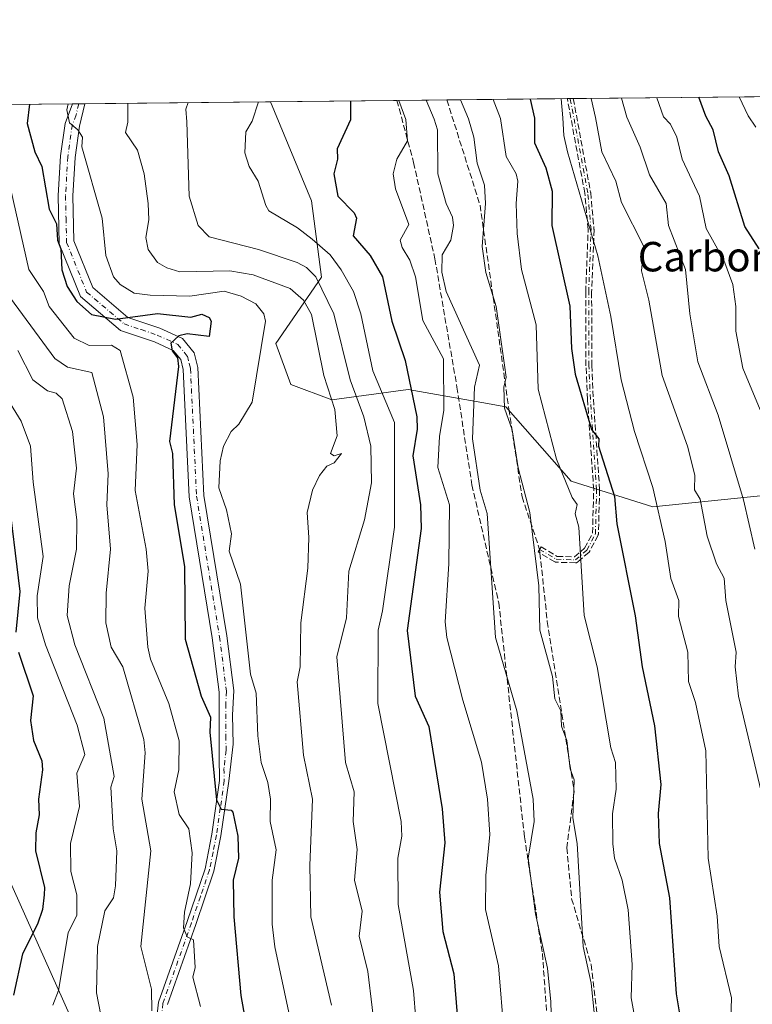
# Model space of a CAD drawing. Units: metres. Extents: x 569856 to 573288, y 4735711 to 4738074.
# Drawn here: x 570501 to 570700, y 4737801 to 4738069 of the extents above; entities that cross this region are included whole.
import ezdxf
from ezdxf.enums import TextEntityAlignment as Align

# ---------------------------------------------------------------- set-up
doc = ezdxf.new("R2010")
doc.units = ezdxf.units.M
doc.header["$MEASUREMENT"] = 0
doc.linetypes.add('DGN Style 3', pattern=[2.307223458686699, 1.648016756204785, -0.6592067024819142])
doc.linetypes.add('DGN Style 4', pattern=[2.6384748266838614, 1.318413404963828, -0.6592067024819142, 0.001648016756204785, -0.6592067024819142])
for name, color, linetype, lineweight in [('Arbolado forestal CxS', 92, 'Continuous', 0), ('Camino eje', 30, 'DGN Style 4', 13), ('Comarca CxS', 21, 'Continuous', 0), ('Comunidad Autónoma CxS', 142, 'Continuous', 0), ('Corriente artificial lineal', 4, 'DGN Style 3', 13), ('Curva de nivel maestra', 30, 'Continuous', 30), ('Curva de nivel normal', 30, 'Continuous', 0), ('Entidad de ámbito territorial CxS', 92, 'Continuous', 0), ('Municipio CxS', 4, 'Continuous', 0), ('Pista no pavimentada Cxs', 111, 'Continuous', 0), ('Provincia CxS', 1, 'Continuous', 0), ('Senda', 7, 'DGN Style 3', 0), ('Senda no paivmentada conexión', 7, 'DGN Style 3', 0), ('Tendido', 6, 'Continuous', 0), ('Texto cartográfico', 7, 'Continuous', 0)]:
    doc.layers.add(name, color=color, linetype=linetype, lineweight=lineweight)
doc.styles.add('Style-Arial', font='txt')

# ---------------------------------------------------------------- blocks, each defined once
blk = doc.blocks.new('*U18')
at = {"layer": 'Arbolado forestal CxS', "color": 92, "linetype": 'Continuous', "lineweight": 0}
blk.add_polyline3d([(570416.1726000002, 4738044.898200001, 815.0090000000056), (570569.1727999998, 4738046.4845, 729.7442000000011), (570580.2984999996, 4738019.579299999, 727.4177999999956), (570583.0705000004, 4737998.7797, 734.1111999999994), (570570.5960999997, 4737980.752900001, 744.6291000000057), (570574.7543000003, 4737969.659499999, 743.4266000000061), (570585.8419000005, 4737965.498500001, 740.014599999995), (570606.6322999997, 4737968.272299999, 726.2079999999987), (570626.6661, 4737964.728800001, 715.2134999999981), (570633.1901000004, 4737963.5745, 711.2785000000005), (570650.9824999999, 4737943.310500001, 705.1159000000043), (570673.1580999997, 4737936.376800001, 696.3715999999986), (570711.2874999996, 4737940.3115, 678.9557000000059)], dxfattribs=at)

msp = doc.modelspace()

# ---------------------------------------------------------------- linework, layer by layer
at = {"layer": 'Arbolado forestal CxS', "color": 92, "linetype": 'Continuous', "lineweight": 0, "extrusion": (0.4597154367595688, 0.004766203299458433, 0.8880534896677491), "elevation": 285536.2016688143, "flags": 128}
msp.add_lwpolyline([(4731876.6729281, -550044.0449404533), (4731876.6729281, -550099.4834318787)], dxfattribs=at)
at = {"layer": 'Arbolado forestal CxS', "color": 92, "linetype": 'Continuous', "lineweight": 0, "extrusion": (0.5710878714173133, 0.005920679068079791, 0.8208675829142087), "elevation": 354479.2154953146, "flags": 128}
msp.add_lwpolyline([(4731876.89308304, -508065.2378749269), (4731876.89308304, -508186.0753063274)], dxfattribs=at)
at = {"layer": 'Arbolado forestal CxS', "color": 92, "linetype": 'Continuous', "lineweight": 0, "extrusion": (0.4045236656969126, 0.004204367246727393, 0.9145178659748466), "elevation": 251389.6764717843, "flags": 128}
msp.add_lwpolyline([(4731860.778551741, -566448.8817304994), (4731860.778551741, -566450.6914156271)], dxfattribs=at)
at = {"layer": 'Arbolado forestal CxS', "color": 92, "linetype": 'Continuous', "lineweight": 0, "extrusion": (0.3380564193961365, 0.003514821918105051, 0.9411192822017554), "elevation": 210221.709251277, "flags": 128}
msp.add_lwpolyline([(4731858.443506977, -583002.6470002858), (4731858.443506977, -583004.4048958512)], dxfattribs=at)
at = {"layer": 'Arbolado forestal CxS', "color": 92, "linetype": 'Continuous', "lineweight": 0, "extrusion": (0.2833867200671644, 0.002937958234614348, 0.9590012175649133), "elevation": 176311.7347126603, "flags": 128}
msp.add_lwpolyline([(4731876.929569962, -593992.0270196582), (4731876.929569962, -594044.6939122168)], dxfattribs=at)
at = {"layer": 'Arbolado forestal CxS', "color": 92, "linetype": 'Continuous', "lineweight": 0, "extrusion": (0.2420802823915879, 0.002508972261445835, 0.9702529783182324), "elevation": 150719.2101618705, "flags": 128}
msp.add_lwpolyline([(4731878.847313642, -601032.8583305448), (4731878.847313642, -601068.3120195733)], dxfattribs=at)
at = {"layer": 'Arbolado forestal CxS', "color": 92, "linetype": 'Continuous', "lineweight": 0, "extrusion": (0.5513942191238158, 0.005723984017817923, 0.8342251801065472), "elevation": 342349.6250515017, "flags": 128}
msp.add_lwpolyline([(4731868.491173364, -516617.9808601248), (4731868.491173364, -516634.2634324556)], dxfattribs=at)
at = {"layer": 'Arbolado forestal CxS', "color": 92, "linetype": 'Continuous', "lineweight": 0, "extrusion": (0.4595719868291258, 0.004765006671750909, 0.8881277406056788), "elevation": 285448.9930540835, "flags": 128}
msp.add_lwpolyline([(4731876.281118027, -550053.9775709315), (4731876.281118027, -550090.8588201064)], dxfattribs=at)
at = {"layer": 'Arbolado forestal CxS', "color": 92, "linetype": 'Continuous', "lineweight": 0, "extrusion": (0.5763406412953387, 0.005949785777738065, 0.8171879008162545), "elevation": 357647.2345837649, "flags": 128}
msp.add_lwpolyline([(4731904.14532993, -505871.3625067216), (4731904.14532993, -505872.346420996)], dxfattribs=at)
at = {"layer": 'Arbolado forestal CxS', "color": 92, "linetype": 'Continuous', "lineweight": 0, "extrusion": (0.5762169144735054, 0.005959397338530413, 0.8172750779621232), "elevation": 357622.230373879, "flags": 128}
msp.add_lwpolyline([(4731892.438394989, -505999.5135098725), (4731892.438394988, -506000.5073532659)], dxfattribs=at)
at = {"layer": 'Arbolado forestal CxS', "color": 92, "linetype": 'Continuous', "lineweight": 0}
for points in [[(570711.2874999996, 4737940.3115, 678.9557000000059), (570673.1580999997, 4737936.376800001, 696.3715999999986), (570650.9824999999, 4737943.310500001, 705.1159000000043), (570633.1901000004, 4737963.5745, 711.2785000000005), (570626.6661, 4737964.728800001, 715.2134999999981), (570606.6322999997, 4737968.272299999, 726.2079999999987), (570585.8419000005, 4737965.498500001, 740.014599999995), (570574.7543000003, 4737969.659499999, 743.4266000000061), (570570.5960999997, 4737980.752900001, 744.6291000000057), (570583.0705000004, 4737998.7797, 734.1111999999994), (570580.2984999996, 4738019.579299999, 727.4177999999956), (570569.1727999998, 4738046.4845, 729.7442000000011), (570964.5307999998, 4738050.583500001, 572.4446000000025)], [(570569.1727999998, 4738046.4846, 729.7442000000011), (570580.2984999996, 4738019.579299999, 727.4177999999956), (570583.0705000004, 4737998.7797, 734.1111999999994), (570570.5960999997, 4737980.752900001, 744.6291000000057), (570574.7543000003, 4737969.659499999, 743.4266000000061), (570585.8419000005, 4737965.498500001, 740.014599999995), (570606.6322999997, 4737968.272299999, 726.2079999999987), (570626.6661, 4737964.728800001, 715.2134999999981), (570633.1901000004, 4737963.5745, 711.2785000000005), (570650.9824999999, 4737943.310500001, 705.1159000000043), (570673.1580999997, 4737936.376800001, 696.3715999999986), (570711.2874999996, 4737940.3115, 678.9557000000059)]]:
    msp.add_polyline3d(points, dxfattribs=at)
at = {"layer": 'Camino eje', "color": 30, "linetype": 'DGN Style 4', "lineweight": 13}
for points in [[(570517.0136000002, 4738045.943700001, 749.2835000000051), (570516.3051000005, 4738042.9001, 749.2529000000069), (570515.2901, 4738040.235099999, 753.1714000000065), (570514.0751, 4738031.550100001, 754.6845999999932), (570513.4351000004, 4738020.985099999, 753.6742999999989), (570513.5701000001, 4738014.835100001, 760.9553000000016), (570513.7200999996, 4738008.2401, 766.5899999999965), (570519.1801000005, 4737994.7501, 763.8163999999962), (570529.3850999996, 4737986.085100001, 758.6195000000008), (570534.0100999996, 4737984.5351, 758.7676000000066), (570538.3750999998, 4737983.075099999, 755.7820000000065), (570540.9250999996, 4737981.9101, 753.0782999999938), (570543.9901000002, 4737980.505100001, 751.6094000000013), (570546.6151000002, 4737977.300100001, 751.8788000000059), (570547.0950999996, 4737975.3201, 752.7464000000036), (570547.4200999998, 4737973.965100001, 753.2348999999958), (570549.0751, 4737939.2601, 760.0826999999991), (570555.3201000001, 4737901.040100001, 761.0546999999933), (570557.2150999998, 4737886.220100001, 764.1304999999993), (570557.0401, 4737882.840100001, 756.0725999999996), (570557.0201000003, 4737874.140100001, 769.9648000000017), (570557.1101000002, 4737870.1951, 774.0941000000021), (570556.5251000002, 4737865.2051, 772.444399999993), (570556.6001000004, 4737861.915100001, 767.5295000000042), (570555.5351, 4737854.4801, 753.6247000000003), (570554.4851000002, 4737847.1801, 762.8570000000037), (570553.5551000005, 4737842.485099999, 774.2896999999939), (570552.5950999996, 4737837.675100001, 775.0497999999934), (570550.1300999997, 4737830.4301, 770.5372999999963), (570547.6901000004, 4737823.270099999, 778.5605999999971), (570539.9250999996, 4737801.4001, 783.3111999999965), (570538.8051000005, 4737790.8301, 780.8527000000031)], [(570642.3574999999, 4737924.8093, 729.3911999999983), (570646.8901000004, 4737922.110099999, 721.6895999999979), (570652.1700999998, 4737921.950099999, 715.8850999999996), (570655.2401000002, 4737924.600099999, 717.0007999999943), (570657.5601000004, 4737929.0001, 716.6343000000053), (570657.8901000004, 4737941.0101, 712.376099999994), (570656.1901000004, 4737965.620100001, 709.7534000000014), (570655.7901, 4737974.770099999, 706.843399999998), (570655.7200999996, 4737994.780099999, 704.9560999999959), (570656.3701, 4738011.7501, 702.4804000000004), (570655.4700999996, 4738021.710100001, 699.9309999999969), (570650.7100999998, 4738047.3299, 698.8715999999986)]]:
    msp.add_polyline3d(points, dxfattribs=at)
at = {"layer": 'Comarca CxS', "color": 21, "linetype": 'Continuous', "lineweight": 0, "flags": 128}
msp.add_lwpolyline([(571543.4516550732, 4735742.9466111), (571477.8079918685, 4735742.265835238), (571416.9967000006, 4735741.635299998), (570720.6160999995, 4735734.413799999), (569879.3800005292, 4735725.689982601), (569878.5243000007, 4735810.177200001), (569867.1108062837, 4736937.077273265), (569855.95000053, 4738039.089982579), (570141.8536623575, 4738042.054182455), (570408.4796067844, 4738044.818517068), (570411.1923315434, 4738044.84660044), (571098.4134999998, 4738051.971600001), (571212.1422964429, 4738053.150683495), (572720.4412619428, 4738068.788381214)], dxfattribs=at)
at = {"layer": 'Comunidad Autónoma CxS', "color": 142, "linetype": 'Continuous', "lineweight": 0, "flags": 128}
msp.add_lwpolyline([(571543.4516550732, 4735742.9466111), (571477.8079918685, 4735742.265835238), (571416.9967000006, 4735741.635299998), (570720.6160999995, 4735734.413799999), (569879.3800005292, 4735725.689982601), (569878.5243000007, 4735810.177200001), (569867.1108062837, 4736937.077273265), (569855.95000053, 4738039.089982579), (570141.8536623575, 4738042.054182455), (570408.4796067844, 4738044.818517068), (570411.1923315434, 4738044.84660044), (571098.4134999998, 4738051.971600001), (571212.1422964429, 4738053.150683495), (572720.4412619428, 4738068.788381214)], dxfattribs=at)
at = {"layer": 'Corriente artificial lineal', "color": 4, "linetype": 'DGN Style 3', "lineweight": 13}
msp.add_polyline3d([(570603.5698999995, 4738046.8411, 721.1610999999976), (570603.5701000001, 4738046.840100001, 721.1612000000023), (570608.1101000002, 4738029.970100001, 719.4487999999984), (570613.9001000002, 4738003.770099999, 717.3000000000029), (570619.8901000004, 4737968.9101, 719.2752000000038), (570623.9600999998, 4737942.3301, 716.7578000000068), (570631.2701000003, 4737910.270099999, 715.8107000000019), (570638.2500999998, 4737846.6801, 716.5889000000025), (570643.1300999997, 4737814.920100001, 715.2094999999972), (570644.6401000004, 4737794.1601, 715.9952999999952)], dxfattribs=at)
at = {"layer": 'Curva de nivel maestra', "color": 30, "linetype": 'Continuous', "lineweight": 30, "flags": 128}
for points, elevation in [([(570702.0700000003, 4738006.460100001), (570698.1699999999, 4738012.5601), (570693.9199999999, 4738026.3101), (570691.0599999996, 4738032.850099999), (570689.54, 4738038.850099999), (570687.5700000003, 4738042.530099999), (570685.6566000005, 4738047.692199999)], 675), ([(570503.6771999998, 4738045.805500001), (570503.0099999999, 4738040.610099999), (570505.0800000001, 4738032.850099999), (570506.9600000001, 4738028.850099999), (570508.9699999997, 4738017.3201), (570510.9600000001, 4738013.3101), (570511.25, 4738008.850099999), (570512.1699999999, 4738006.520099999), (570512.4100000003, 4738000.7601), (570513.9100000003, 4737996.2601), (570516.5, 4737992.1501), (570520.5, 4737988.640100001), (570527.0599999996, 4737987.420100001), (570538.4900000002, 4737988.9001), (570547.5599999996, 4737987.9301), (570550.4900000002, 4737988.7501), (570552.4900000002, 4737987.8301), (570553.0499999998, 4737986.860099999), (570552.4900000002, 4737982.630100001), (570546.4900000002, 4737983.440099999), (570544.25, 4737982.860099999), (570542.0899999999, 4737980.860099999), (570542.4500000002, 4737978.8201), (570543.8899999997, 4737976.860099999), (570544.1600000003, 4737974.530099999), (570541.7199999997, 4737954.090100001), (570542.5599999996, 4737950.860099999), (570542.9400000004, 4737936.870100001), (570545.8099999996, 4737920.190099999), (570546.0099999999, 4737900.390100001), (570550.3499999996, 4737884.880100001), (570552.8499999996, 4737879.2401), (570552.7000000002, 4737875.090100001), (570554.4900000002, 4737856.7601), (570555.79, 4737854.1801), (570558.4900000002, 4737853.950099999), (570558.9500000002, 4737853.340100001), (570560.3300000001, 4737846.890100001), (570560.4600000001, 4737840.890100001), (570559, 4737834.890100001), (570559.2100000001, 4737824.890100001), (570561.1200000001, 4737803.520099999), (570562.3300000001, 4737796.9001)], 750), ([(570590.9164000005, 4738046.709899999), (570590.9600000001, 4738041.530099999), (570587.3499999996, 4738033.720100001), (570587.3899999997, 4738030.850099999), (570586.3799999999, 4738026.850099999), (570587.5099999999, 4738020.850099999), (570591.9199999999, 4738016.290100001), (570592.5800000001, 4738014.850099999), (570591.6399999997, 4738010.0101), (570596.3099999996, 4738004.6801), (570599.6299999999, 4737998.850099999), (570602.1900000004, 4737986.860099999), (570605.7800000003, 4737976.1601), (570609, 4737960.860099999), (570609.0999999996, 4737957.4801), (570607.8700000001, 4737950.2501), (570609.9800000004, 4737936.870100001), (570610.1299999999, 4737930.520099999), (570606.3899999997, 4737902.780099999), (570608.54, 4737884.940099999), (570612.2400000002, 4737876.640100001), (570615.8700000001, 4737854.270099999), (570616.6299999999, 4737845.040100001), (570615.1900000004, 4737831.600099999), (570616.0700000003, 4737820.890100001), (570619.0599999996, 4737809.470100001), (570619.9100000003, 4737798.3201)], 725), ([(570639.7879999997, 4738047.216600001), (570640.9900000002, 4738042.050100001), (570640.9500000002, 4738035.3301), (570644.1100000005, 4738028.4901), (570645.7800000003, 4738022.1601), (570645.7100000001, 4738012.850099999), (570650.5700000003, 4737990.960100001), (570651.0199999996, 4737979.4101), (570652.04, 4737972.4301), (570656.4699999997, 4737957.4101), (570658.5, 4737954.890100001), (570658.4299999997, 4737952.8201), (570662.75, 4737939.1501), (570663.3799999999, 4737931.780099999), (570668.3499999996, 4737906.7501), (570670.2400000002, 4737892.880100001), (570673.6399999997, 4737876.880100001), (570675.3399999999, 4737860.880100001), (570674.5800000001, 4737853.0001), (570674.9299999997, 4737844.890100001), (570677.6600000003, 4737830.090100001), (570679.5499999998, 4737803.9801), (570680.6500000004, 4737796.9001)], 700), ([(570497.6299999999, 4737940.870100001), (570500.9699999997, 4737913.340100001), (570499.9100000003, 4737902.280099999)], 775), ([(570500.6799999997, 4737896.880100001), (570504.6200000001, 4737885.0001), (570503.8799999999, 4737878.2601), (570504.7699999996, 4737872.880100001), (570506.9900000002, 4737867.370100001), (570507.2000000002, 4737864.880100001), (570506.0599999996, 4737856.880100001), (570506.2999999998, 4737852.6801), (570505.3399999999, 4737847.720100001), (570505.2800000003, 4737842.890100001), (570507.6799999997, 4737832.890100001), (570507.6699999999, 4737830.890100001), (570507.1600000003, 4737826.890100001), (570505.8200000003, 4737822.890100001), (570501.7800000003, 4737814.890100001), (570499.2599999999, 4737803.6501)], 775)]:
    msp.add_lwpolyline(points, dxfattribs=dict(at, elevation=elevation))
at = {"layer": 'Curva de nivel normal', "color": 30, "linetype": 'Continuous', "lineweight": 0, "flags": 128}
for points, elevation in [([(570696.6639, 4738047.806299999), (570699.1100000005, 4738042.6501), (570701.1600000003, 4738039.550100001)], 670), ([(570514.1774000004, 4738045.9143), (570513.75, 4738044.280099999), (570514.5199999996, 4738040.7301), (570516.7800000003, 4738038.850099999), (570518.0499999998, 4738036.850099999), (570517.9000000004, 4738034.2501), (570523.3600000005, 4738014.850099999), (570524.3799999999, 4738004.7301), (570526.5099999999, 4737998.860099999), (570528.29, 4737996.850099999), (570532.1200000001, 4737994.4901), (570536.4900000002, 4737993.880100001), (570547.2699999996, 4737993.640100001), (570556.5899999999, 4737994.960100001), (570561.2199999997, 4737993.590100001), (570565.1799999997, 4737991.550100001), (570567.3799999999, 4737988.860099999), (570567.7999999998, 4737986.860099999), (570564.2100000001, 4737964.860099999), (570560.54, 4737958.860099999), (570558.4600000001, 4737956.860099999), (570556.4199999999, 4737952.860099999), (570555.54, 4737948.860099999), (570555.1200000001, 4737941.5001), (570557.1900000004, 4737935.5701), (570558.6200000001, 4737929.0001), (570557.9100000003, 4737924.290100001), (570560.9900000002, 4737915.370100001), (570563.7199999997, 4737890.880100001), (570565.3300000001, 4737885.720100001), (570565.7100000001, 4737874.100099999), (570566.6799999997, 4737866.880100001), (570568.4900000002, 4737861.4101), (570569.2199999997, 4737856.880100001), (570569.1299999999, 4737850.880100001), (570570.75, 4737843.1501), (570569.6799999997, 4737834.890100001), (570569.6600000003, 4737822.890100001), (570570.3600000005, 4737816.7601), (570574.2100000001, 4737798.890100001)], 745), ([(570530.3885000005, 4738046.082400001), (570530.3600000005, 4738040.9001), (570529.79, 4738038.1501), (570532.9699999997, 4738033.3301), (570534.79, 4738026.850099999), (570535.9199999999, 4738018.850099999), (570536.0499999998, 4738014.4101), (570535.2400000002, 4738009.600099999), (570535.9400000004, 4738006.300100001), (570538.4299999997, 4738002.790100001), (570540.9699999997, 4738001.3301), (570544.4900000002, 4738000.2501), (570558.1200000001, 4738000.4801), (570564.4900000002, 4737999.460100001), (570574.4900000002, 4737995.710100001), (570578.1699999999, 4737992.550100001), (570580.3099999996, 4737988.690099999), (570583.6500000004, 4737972.030099999), (570586.6500000004, 4737962.860099999), (570587.2999999998, 4737955.6801), (570585.5199999996, 4737950.860099999), (570586.4800000004, 4737950.270099999), (570588.5099999999, 4737950.890100001), (570586.4800000004, 4737948.370100001), (570584.4800000004, 4737947.450099999), (570582.4800000004, 4737944.870100001), (570580.5999999996, 4737940.870100001), (570579.1500000004, 4737934.870100001), (570579.6399999997, 4737928.030099999), (570579.3399999999, 4737919.7301), (570577.4400000004, 4737904.870100001), (570577.25, 4737892.880100001), (570576.4500000002, 4737888.840100001), (570578.1500000004, 4737868.880100001), (570580.5999999996, 4737856.880100001), (570579.8600000005, 4737838.890100001), (570580.1399999997, 4737824.890100001), (570585.7800000003, 4737800.890100001)], 740), ([(570598.0499999998, 4737790.470100001), (570595.6699999999, 4737810.0801), (570593.2599999999, 4737819.670100001), (570594.0899999999, 4737826.5001), (570592.0700000003, 4737834.890100001), (570592.7800000003, 4737843.190099999), (570591.6799999997, 4737850.880100001), (570591.9299999997, 4737858.880100001), (570589.5499999998, 4737866.880100001), (570587.2199999997, 4737895.620100001), (570589.8200000003, 4737906.210100001), (570590.4600000001, 4737918.870100001), (570594.75, 4737932.870100001), (570596.6100000005, 4737942.870100001), (570596.4900000002, 4737952.870100001), (570594.5899999999, 4737960.860099999), (570590.8099999996, 4737970.860099999), (570586.4500000002, 4737988.8301), (570581.5499999998, 4737998.850099999), (570579.0199999996, 4738001.390100001), (570576.4199999999, 4738002.780099999), (570565.9400000004, 4738006.300100001), (570552.4900000002, 4738009.790100001), (570549.4800000004, 4738012.850099999), (570547.0300000003, 4738020.850099999), (570546.4699999997, 4738041.0601), (570546.2000000002, 4738044.4801), (570546.7547000004, 4738046.2521)], 735), ([(570608.75, 4737796.9001), (570608.1100000005, 4737804.890100001), (570603.8899999997, 4737828.300100001), (570603.8200000003, 4737840.890100001), (570604.8899999997, 4737846.890100001), (570604.6900000004, 4737850.880100001), (570598.3799999999, 4737882.880100001), (570598.4299999997, 4737902.8201), (570599.6900000004, 4737908.0801), (570602.9199999999, 4737930.870100001), (570602.8899999997, 4737959.270099999), (570596.9900000002, 4737973.370100001), (570593.75, 4737988.860099999), (570591.75, 4737994.860099999), (570588.4400000004, 4738000.8101), (570585.3799999999, 4738004.850099999), (570580.4800000004, 4738009.130100001), (570576.4900000002, 4738012.2401), (570568.6900000004, 4738016.850099999), (570567.9100000003, 4738018.270099999), (570565.79, 4738024.850099999), (570563.3899999997, 4738028.850099999), (570562.2400000002, 4738032.600099999), (570562.4900000002, 4738038.340100001), (570564.2199999997, 4738041.2501), (570565.9172999999, 4738046.450800001)], 730), ([(570632.7699999996, 4737792.9001), (570631.2199999997, 4737811.640100001), (570627.6699999999, 4737826.890100001), (570627.7199999997, 4737836.140100001), (570628.8399999999, 4737847.2601), (570628.1900000004, 4737856.880100001), (570626.5300000003, 4737866.940099999), (570621.4500000002, 4737883.850099999), (570617.1399999997, 4737900.870100001), (570616.6799999997, 4737905.0701), (570617.6900000004, 4737920.870100001), (570617.8399999999, 4737936.870100001), (570614.6799999997, 4737947.0601), (570615.1500000004, 4737955.530099999), (570616.2999999998, 4737962.6801), (570616.25, 4737976.630100001), (570610.6500000004, 4737987.030099999), (570608.5800000001, 4737998.850099999), (570607.0899999999, 4738003.460100001), (570604.9600000001, 4738006.850099999), (570604.4100000003, 4738008.850099999), (570606.7800000003, 4738013.1501), (570603.2100000001, 4738022.850099999), (570602.5099999999, 4738026.880100001), (570603.5499999998, 4738030.850099999), (570606.4800000004, 4738035.880100001), (570606, 4738041.6801), (570604.1255000001, 4738046.846899999)], 720), ([(570611.5175999999, 4738046.9235), (570613.6799999997, 4738041.7601), (570614.5999999996, 4738038.850099999), (570614.7000000002, 4738026.850099999), (570616.9900000002, 4738018.850099999), (570618.7100000001, 4738015.0801), (570618.9400000004, 4738012.850099999), (570618.1900000004, 4738008.850099999), (570615.8300000001, 4738004.850099999), (570615.79, 4738000.1601), (570616.9600000001, 4737994.860099999), (570626.0199999996, 4737974.860099999), (570624.7000000002, 4737968.860099999), (570624.1399999997, 4737954.860099999), (570626.2400000002, 4737940.870100001), (570628.1500000004, 4737934.550100001), (570630.4000000004, 4737900.870100001), (570636.1399999997, 4737880.880100001), (570640.6600000003, 4737856.880100001), (570640.9000000004, 4737850.880100001), (570639.25, 4737840.890100001), (570641.29, 4737825.710100001), (570644.5199999996, 4737810.940099999), (570645.4199999999, 4737801.840100001), (570646.1500000004, 4737776.5801)], 715), ([(570620.8243000006, 4738047.02), (570622.9900000002, 4738041.860099999), (570624.4800000004, 4738036.850099999), (570625.4199999999, 4738029.790100001), (570627.3899999997, 4738023.770099999), (570627.6500000004, 4738018.850099999), (570626.7400000002, 4738007.120100001), (570627.7199999997, 4738000.100099999), (570630.5700000003, 4737990.860099999), (570632.7999999998, 4737974.860099999), (570633.2400000002, 4737971.630100001), (570632.6699999999, 4737968.860099999), (570632.7999999998, 4737963.190099999), (570634.8700000001, 4737957.2601), (570636.54, 4737946.9301), (570639.7599999999, 4737934.870100001), (570642.1200000001, 4737914.870100001), (570642.4699999997, 4737902.870100001), (570645.8700000001, 4737890.280099999), (570646.4699999997, 4737884.140100001), (570648.1100000005, 4737880.880100001), (570648.3600000005, 4737876.770099999), (570649.7599999999, 4737872.880100001), (570650.7199999997, 4737865.130100001), (570651.7300000004, 4737862.140100001), (570651.4100000003, 4737851.8201), (570652.5800000001, 4737844.890100001), (570654.2100000001, 4737816.890100001), (570656.3899999997, 4737806.890100001), (570657.2000000002, 4737798.890100001)], 710), ([(570629.7737999996, 4738047.1128), (570631.7599999999, 4738041.950099999), (570633.2599999999, 4738031.640100001), (570636.04, 4738026.850099999), (570636.4900000002, 4738024.870100001), (570635.9800000004, 4738018.850099999), (570636.3099999996, 4738010.690099999), (570637.4299999997, 4738000.850099999), (570641.4500000002, 4737985.840100001), (570642.0099999999, 4737968.4001), (570646.9600000001, 4737949.350099999), (570651.2400000002, 4737938.870100001), (570652.5999999996, 4737937.0001), (570652.0800000001, 4737934.4801), (570653.0199999996, 4737930.870100001), (570654.5199999996, 4737906.870100001), (570658.0199999996, 4737892.880100001), (570661.7100000001, 4737870.880100001), (570663.0099999999, 4737866.880100001), (570663.2000000002, 4737859.610099999), (570662.2199999997, 4737852.880100001), (570662.2999999998, 4737844.720100001), (570662.7300000004, 4737840.890100001), (570664.8300000001, 4737834.890100001), (570666.4299999997, 4737826.850099999), (570667.5199999996, 4737811.940099999), (570667.2599999999, 4737802.890100001), (570669.4600000001, 4737790.9001)], 705), ([(570648.2742999997, 4738047.3046), (570648.7000000002, 4738042.130100001), (570648.9199999999, 4738037.300100001), (570649.9299999997, 4738032.850099999), (570658.25, 4738004.630100001), (570661.7599999999, 4737988.1501), (570664.5599999996, 4737970.860099999), (570668.1600000003, 4737956.860099999), (570673.1900000004, 4737941.590100001), (570676.5300000003, 4737926.940099999), (570678.0499999998, 4737916.870100001), (570680.2300000004, 4737910.870100001), (570680.1399999997, 4737906.550100001), (570682.7100000001, 4737896.880100001), (570682.8899999997, 4737888.880100001), (570684.79, 4737883.210100001), (570687.5800000001, 4737870.0001), (570688.1799999997, 4737840.890100001), (570690.6699999999, 4737825.100099999), (570691.1900000004, 4737816.890100001), (570694.54, 4737802.890100001), (570694.3899999997, 4737796.8301)], 695), ([(570656.3691999996, 4738047.388499999), (570657.5700000003, 4738042.220100001), (570659.3099999996, 4738032.850099999), (570663.1200000001, 4738024.850099999), (570664.6799999997, 4738019.0601), (570670.7400000002, 4738007.120100001), (570670.1100000005, 4738000.4901), (570672.1200000001, 4737992.5101), (570675.7100000001, 4737972.110099999), (570682.6200000001, 4737952.860099999), (570684.5700000003, 4737944.9801), (570684.54, 4737940.950099999), (570686.0300000003, 4737938.440099999), (570687.9600000001, 4737928.370100001), (570690.4800000004, 4737920.890100001), (570692.54, 4737916.950099999), (570693, 4737910.870100001), (570695.8099999996, 4737896.880100001), (570695.5300000003, 4737892.880100001), (570696.4400000004, 4737884.880100001), (570702.6100000005, 4737859.030099999)], 690), ([(570664.6794999996, 4738047.4748), (570666.0700000003, 4738042.3101), (570669.7400000002, 4738034.120100001), (570672.2199999997, 4738026.600099999), (570676.79, 4738018.850099999), (570677.4000000004, 4738012.850099999), (570682.0499999998, 4738000.850099999), (570683.25, 4737988.860099999), (570685.4299999997, 4737975.8301), (570690.9199999999, 4737961.3201), (570697.8600000005, 4737938.270099999), (570700.9199999999, 4737924.870100001)], 685), ([(570702.3499999996, 4737962.7501), (570697.6699999999, 4737974.0701), (570695.7100000001, 4737984.110099999), (570695.7100000001, 4737990.860099999), (570694.9299999997, 4737996.850099999), (570692.4600000001, 4738003.4301), (570687.6299999999, 4738012.020099999), (570685.8700000001, 4738020.850099999), (570681.1900000004, 4738030.850099999), (570679.6900000004, 4738036.850099999), (570678, 4738040.390100001), (570676.0599999996, 4738042.4101), (570674.2833000004, 4738047.574300001)], 679.9999999999999), ([(570550.1699999999, 4737800.5701), (570548.0999999996, 4737808.5001), (570548.7100000001, 4737811.110099999), (570548.2699999996, 4737818.670100001), (570546.4900000002, 4737819.460100001), (570545.5499999998, 4737821.950099999), (570545.7800000003, 4737826.1801), (570547.4500000002, 4737833.850099999), (570547.9100000003, 4737842.3101), (570546.9800000004, 4737848.880100001), (570544.3200000003, 4737852.710100001), (570542.9500000002, 4737858.880100001), (570544.2599999999, 4737864.880100001), (570544.3399999999, 4737872.7301), (570541.5199999996, 4737882.880100001), (570536.5300000003, 4737894.920100001), (570535.8200000003, 4737898.200099999), (570535.04, 4737908.870100001), (570535.8700000001, 4737918.870100001), (570535.3899999997, 4737924.870100001), (570532.3899999997, 4737940.770099999), (570532.9199999999, 4737953.290100001), (570531.8300000001, 4737966.200099999), (570528.2699999996, 4737978.860099999), (570525.9600000001, 4737980.3201), (570519.8600000005, 4737980.220100001), (570515.8300000001, 4737982.190099999), (570508.9699999997, 4737990.860099999), (570507.4699999997, 4737994.860099999), (570503.4900000002, 4738000.850099999), (570497.0599999996, 4738029.4101)], 755), ([(570498.5, 4737993.120100001), (570510.5, 4737976.6801), (570514, 4737974.360099999), (570520.5599999996, 4737972.920100001), (570523.7800000003, 4737960.860099999), (570524.9900000002, 4737945.350099999), (570524.6500000004, 4737936.870100001), (570525.7100000001, 4737924.870100001), (570524.5300000003, 4737912.9001), (570524.4100000003, 4737904.870100001), (570525.8899999997, 4737898.2601), (570529.0599999996, 4737892.880100001), (570534.7000000002, 4737873.090100001), (570535.0800000001, 4737869.470100001), (570534.2199999997, 4737856.880100001), (570536.6799999997, 4737842.890100001), (570533.9199999999, 4737816.890100001), (570536.8300000001, 4737805.2301), (570536.9400000004, 4737799.340100001)], 760), ([(570500.5, 4737978.880100001), (570504.54, 4737970.860099999), (570508.5, 4737967.9101), (570510.9199999999, 4737967.280099999), (570512.5, 4737965.7501), (570515.3799999999, 4737956.860099999), (570516.4000000004, 4737946.860099999), (570515.5700000003, 4737939.940099999), (570516.4800000004, 4737932.850099999), (570516.3899999997, 4737924.870100001), (570514.4199999999, 4737914.870100001), (570513.8600000005, 4737906.870100001), (570515.9900000002, 4737898.870100001), (570523.9000000004, 4737878.880100001), (570526.6699999999, 4737863.050100001), (570525.79, 4737860.170100001), (570526.4299999997, 4737848.8101), (570527.4100000003, 4737842.890100001), (570526.9900000002, 4737833.380100001), (570526.5, 4737830.0601), (570524.1699999999, 4737826.5601), (570522.1299999999, 4737816.890100001), (570521.8799999999, 4737804.270099999), (570523.7000000002, 4737794.9001)], 765), ([(570509.9800000004, 4737800.890100001), (570511.4900000002, 4737804.890100001), (570514.1399999997, 4737820.530099999), (570516.5, 4737825.370100001), (570516.4900000002, 4737830.890100001), (570514.8700000001, 4737837.2601), (570514.8300000001, 4737844.890100001), (570517.2199999997, 4737854.880100001), (570516.5, 4737863.9301), (570518.6699999999, 4737869.050100001), (570516.5999999996, 4737876.9801), (570508.0099999999, 4737898.870100001), (570505.79, 4737906.1601), (570505.7699999996, 4737912.140100001), (570507.4000000004, 4737922.870100001), (570504.6600000003, 4737943.030099999), (570503.9500000002, 4737952.860099999), (570501.3399999999, 4737959.700099999), (570496.0199999996, 4737968.380100001)], 770)]:
    msp.add_lwpolyline(points, dxfattribs=dict(at, elevation=elevation))
at = {"layer": 'Entidad de ámbito territorial CxS', "color": 92, "linetype": 'Continuous', "lineweight": 0, "flags": 128}
msp.add_lwpolyline([(570497.7270333332, 4737795.682), (570492.597966667, 4737829.052999999), (570481.5919333326, 4737866.052999998), (570471.2159999993, 4737889.589000001), (570459.6080333331, 4737908.792033332), (570453.2440333344, 4737916.216033333), (570448.6959999999, 4737921.522000001), (570448.2629999998, 4737922.216000001), (570441.3480000002, 4737933.269), (570431.4689999997, 4737958.079999999), (570422.8369999997, 4737985.445), (570417.3990000013, 4738010.680000001), (570413.0139999997, 4738032.114), (570411.1923315434, 4738044.84660044), (571098.4134999998, 4738051.971600001)], dxfattribs=at)
at = {"layer": 'Municipio CxS', "color": 4, "linetype": 'Continuous', "lineweight": 0, "flags": 128}
msp.add_lwpolyline([(570141.8536623575, 4738042.054182455), (570408.4796067844, 4738044.818517068), (570411.1923315434, 4738044.84660044), (571098.4134999998, 4738051.971600001)], dxfattribs=at)
at = {"layer": 'Pista no pavimentada Cxs', "color": 111, "linetype": 'Continuous', "lineweight": 0, "extrusion": (0.5835213314927866, 0.006048223505510194, 0.8120752888035154), "elevation": 362174.5512287758, "flags": 128}
msp.add_lwpolyline([(4731878.334816, -502717.1770488862), (4731878.334815999, -502721.252259401)], dxfattribs=at)
at = {"layer": 'Pista no pavimentada Cxs', "color": 111, "linetype": 'Continuous', "lineweight": 0}
for points in [[(570537.5601000004, 4737790.9101, 781.1805000000023), (570538.7001, 4737801.6801, 783.9027999999962), (570546.5100999996, 4737823.6801, 780.2850999999937), (570551.3901000004, 4737838.0001, 775.7740999999951), (570553.2500999998, 4737847.390100001, 765.1524000000064), (570555.3501000004, 4737861.9901, 768.6738000000041), (570555.2001, 4737868.5701, 774.9296999999933), (570555.2401000002, 4737885.970100001, 764.713699999993), (570553.3501000004, 4737900.7501, 760.3381999999983), (570547.0900999998, 4737939.050100001, 762.5901000000014), (570545.4401000004, 4737973.6801, 754.9323000000004), (570544.7901999997, 4737976.390100001, 753.358699999997), (570542.7401000002, 4737978.890100001, 752.6958000000013), (570537.6401000004, 4737981.220100001, 756.8899999999995), (570528.3901000004, 4737984.3201, 760.9397000000026), (570517.5202000003, 4737993.550100001, 765.9143999999943), (570511.7401000002, 4738007.8301, 767.6750999999931), (570511.4401000004, 4738021.020099999, 755.1411999999983), (570512.0900999998, 4738031.7501, 755.9603999999963), (570513.3300999999, 4738040.600099999, 755.3015000000014), (570515.3587999997, 4738045.9266, 751.0494000000036), (570518.6679999996, 4738045.960899999, 748.6714000000065), (570517.2500999998, 4738039.870100001, 751.168399999995), (570516.0601000004, 4738031.350099999, 754.2437999999966), (570515.4301000005, 4738020.950099999, 752.6064999999944), (570515.7001, 4738008.6501, 764.9994000000006), (570520.8400999998, 4737995.950099999, 761.6784000000043), (570530.3800999997, 4737987.850099999, 757.0498999999982), (570539.1101000002, 4737984.9301, 755.5966999999946), (570545.2401000002, 4737982.120100001, 750.7103000000062), (570548.4401000004, 4737978.210100001, 751.3291000000027), (570549.4001000002, 4737974.2501, 752.2733000000007), (570551.0601000004, 4737939.470100001, 756.886799999993), (570557.2901, 4737901.3301, 762.1751999999979), (570559.1901000004, 4737886.470100001, 764.9888999999966), (570558.8400999998, 4737879.710100001, 759.795100000003), (570559.0201000003, 4737871.8201, 772.9103999999934), (570557.8501000004, 4737861.840100001, 766.7982000000048), (570555.7200999996, 4737846.970100001, 760.6233999999968), (570553.8000999996, 4737837.350099999, 772.277900000001), (570548.8701, 4737822.860099999, 777.0026000000071), (570541.1501000002, 4737801.120100001, 782.7269999999991)], [(570537.5601000004, 4737790.9101, 781.1805000000023), (570538.7001, 4737801.6801, 783.9027999999962), (570546.5100999996, 4737823.6801, 780.2850999999937), (570551.3901000004, 4737838.0001, 775.7740999999951), (570553.2500999998, 4737847.390100001, 765.1524000000064), (570555.3501000004, 4737861.9901, 768.6738000000041), (570555.2001, 4737868.5701, 774.9296999999933), (570555.2401000002, 4737885.970100001, 764.713699999993), (570553.3501000004, 4737900.7501, 760.3381999999983), (570547.0900999998, 4737939.050100001, 762.5901000000014), (570545.4401000004, 4737973.6801, 754.9323000000004), (570544.7901999997, 4737976.390100001, 753.358699999997), (570542.7401000002, 4737978.890100001, 752.6958000000013), (570537.6401000004, 4737981.220100001, 756.8899999999995), (570528.3901000004, 4737984.3201, 760.9397000000026), (570517.5202000003, 4737993.550100001, 765.9143999999943), (570511.7401000002, 4738007.8301, 767.6750999999931), (570511.4401000004, 4738021.020099999, 755.1411999999983), (570512.0900999998, 4738031.7501, 755.9603999999963), (570513.3300999999, 4738040.600099999, 755.3015000000014), (570515.3586999997, 4738045.9266, 751.0494999999937)], [(570518.6678999999, 4738045.960899999, 748.6714000000065), (570517.2500999998, 4738039.870100001, 751.168399999995), (570516.0601000004, 4738031.350099999, 754.2437999999966), (570515.4301000005, 4738020.950099999, 752.6064999999944), (570515.7001, 4738008.6501, 764.9994000000006), (570520.8400999998, 4737995.950099999, 761.6784000000043), (570530.3800999997, 4737987.850099999, 757.0498999999982), (570539.1101000002, 4737984.9301, 755.5966999999946), (570545.2401000002, 4737982.120100001, 750.7103000000062), (570548.4401000004, 4737978.210100001, 751.3291000000027), (570549.4001000002, 4737974.2501, 752.2733000000007), (570551.0601000004, 4737939.470100001, 756.886799999993), (570557.2901, 4737901.3301, 762.1751999999979), (570559.1901000004, 4737886.470100001, 764.9888999999966), (570558.8400999998, 4737879.710100001, 759.795100000003), (570559.0201000003, 4737871.8201, 772.9103999999934), (570557.8501000004, 4737861.840100001, 766.7982000000048), (570555.7200999996, 4737846.970100001, 760.6233999999968), (570553.8000999996, 4737837.350099999, 772.277900000001), (570548.8701, 4737822.860099999, 777.0026000000071), (570541.1501000002, 4737801.120100001, 782.7269999999991)]]:
    msp.add_polyline3d(points, dxfattribs=at)
at = {"layer": 'Provincia CxS', "color": 1, "linetype": 'Continuous', "lineweight": 0, "flags": 128}
msp.add_lwpolyline([(571543.4516550732, 4735742.9466111), (571477.8079918685, 4735742.265835238), (571416.9967000006, 4735741.635299998), (570720.6160999995, 4735734.413799999), (569879.3800005292, 4735725.689982601), (569878.5243000007, 4735810.177200001), (569867.1108062837, 4736937.077273265), (569855.95000053, 4738039.089982579), (570141.8536623575, 4738042.054182455), (570408.4796067844, 4738044.818517068), (570411.1923315434, 4738044.84660044), (571098.4134999998, 4738051.971600001), (571212.1422964429, 4738053.150683495), (572720.4412619428, 4738068.788381214)], dxfattribs=at)
at = {"layer": 'Senda', "color": 7, "linetype": 'DGN Style 3', "lineweight": 0, "extrusion": (0.6760851564255548, 0.007027738930561439, 0.7367899783157729), "elevation": 419621.1556932923, "flags": 128}
msp.add_lwpolyline([(4731859.92208156, -456238.9604705095), (4731859.92208156, -456241.1541584817)], dxfattribs=at)
at = {"layer": 'Senda', "color": 7, "linetype": 'DGN Style 3', "lineweight": 0}
for points in [[(570617.1527000006, 4738046.981899999, 717.9092999999993), (570626.1700999998, 4738018.4001, 719.8246999999974), (570630.0543000001, 4737991.0875, 715.9171000000061), (570634.0230999999, 4737962.909299999, 722.4526000000043), (570637.5948999999, 4737939.096899999, 729.8883999999962), (570642.3574999999, 4737924.8093, 729.3911999999983)], [(570655.7629000006, 4737923.9945, 716.9802999999956), (570652.6929000001, 4737921.344500001, 716.9527999999991), (570652.6688999999, 4737921.3247, 716.9787999999971), (570652.6042, 4737921.278100001, 717.0350999999937), (570652.5351, 4737921.2382, 717.0749999999972), (570652.4623999996, 4737921.205399999, 717.1581000000006), (570652.3868000006, 4737921.180000001, 717.2842999999993), (570652.3090000004, 4737921.1623, 717.3960999999982), (570652.2298999997, 4737921.1524, 717.492499999993), (570652.148, 4737921.150400001, 717.5749999999972), (570646.8658999996, 4737921.310500001, 722.9303000000073), (570646.7906999998, 4737921.316299999, 723.0611000000063), (570646.7121000001, 4737921.330200001, 723.1867000000058), (570646.6353000002, 4737921.3518, 723.2983999999997), (570646.5610999997, 4737921.380899999, 723.395399999994), (570646.4901000002, 4737921.417300001, 723.4771999999939), (570646.4808, 4737921.422800001, 723.4869999999937), (570641.9482000005, 4737924.122, 730.0293999999994), (570642.7669000002, 4737925.4967, 728.529800000004), (570647.1213999996, 4737922.9035, 720.8028999999952), (570651.8831000002, 4737922.759199999, 715.3264999999956), (570654.6030000001, 4737925.107000001, 717.1895999999979), (570656.7654999997, 4737929.2084, 717.5166999999929), (570657.0893999999, 4737940.9935, 712.7859000000027), (570655.392, 4737965.564999999, 710.6445999999996), (570655.3909999998, 4737965.582699999, 710.6358000000037), (570654.9908999996, 4737974.735200001, 707.6762000000017), (570654.9901000002, 4737974.767300001, 707.6677000000054), (570654.9200999998, 4737994.7773, 705.5424999999959), (570654.9206999998, 4737994.810699999, 705.5439999999944), (570655.5686999997, 4738011.7294, 702.8410000000005), (570654.6766999997, 4738021.6008, 700.3439000000071), (570649.9236000003, 4738047.184, 699.6104999999952), (570649.9190999996, 4738047.210899999, 699.6111999999994), (570649.915, 4738047.241800001, 699.6110999999946), (570649.9061000004, 4738047.3215, 699.6092000000062)], [(570651.5223000003, 4738047.338300001, 698.1260000000038), (570656.2566999998, 4738021.8563, 699.5161999999982), (570656.2662000004, 4738021.789799999, 699.5283999999956), (570656.2669000002, 4738021.782099999, 699.529999999999), (570657.1668999996, 4738011.822100001, 702.1098000000056), (570657.1700999998, 4738011.7501, 702.126099999994), (570657.1694999998, 4738011.719500001, 702.1339000000008), (570656.5202000003, 4737994.766200001, 704.3678999999976), (570656.5900999998, 4737974.789000001, 706.0151000000043), (570656.9889000002, 4737965.665200001, 708.8693000000059), (570658.6881999997, 4737941.065300001, 711.9235000000045), (570658.6901000004, 4737941.0101, 711.9688000000025), (570658.6897999998, 4737940.9882, 711.9872999999934), (570658.3597999997, 4737928.9782, 715.9760999999999), (570658.3562000003, 4737928.920499999, 715.9529999999941), (570658.3443, 4737928.841600001, 715.926900000006), (570658.3245999999, 4737928.7643, 715.9075000000012), (570658.2972999997, 4737928.689400001, 715.8947999999947), (570658.2677999996, 4737928.627, 715.8889999999956), (570655.9478000002, 4737924.227, 717.0409000000074), (570655.9426999995, 4737924.217499999, 717.0394999999991), (570655.9011000004, 4737924.149499999, 717.0271000000066), (570655.8530000001, 4737924.085899999, 717.0117000000029), (570655.7987000003, 4737924.0274, 716.9931000000071), (570655.7629000006, 4737923.9945, 716.9802999999956)], [(570642.4650999998, 4737923.814200001, 729.8395000000019), (570644.4741000002, 4737905.2301, 733.0161999999983), (570648.4429000001, 4737880.094699999, 737.1901000000071), (570651.7503000004, 4737858.9279, 735.6009999999952), (570649.7659, 4737843.714299999, 735.4516000000004), (570651.0887000002, 4737829.8237, 730.7583000000013), (570656.3805, 4737811.964299999, 732.6964000000008), (570659.0263, 4737790.1361, 733.7379999999977)]]:
    msp.add_polyline3d(points, dxfattribs=at)
msp.add_polyline3d([(570655.7629000006, 4737923.9945, 716.9802999999956), (570652.6929000001, 4737921.344500001, 716.9527999999991), (570652.6688999999, 4737921.3247, 716.9787999999971), (570652.6042, 4737921.278100001, 717.0350999999937), (570652.5351, 4737921.2382, 717.0749999999972), (570652.4623999996, 4737921.205399999, 717.1581000000006), (570652.3868000006, 4737921.180000001, 717.2842999999993), (570652.3090000004, 4737921.1623, 717.3960999999982), (570652.2298999997, 4737921.1524, 717.492499999993), (570652.148, 4737921.150400001, 717.5749999999972), (570646.8658999996, 4737921.310500001, 722.9303000000073), (570646.7906999998, 4737921.316299999, 723.0611000000063), (570646.7121000001, 4737921.330200001, 723.1867000000058), (570646.6353000002, 4737921.3518, 723.2983999999997), (570646.5610999997, 4737921.380899999, 723.395399999994), (570646.4901000002, 4737921.417300001, 723.4771999999939), (570646.4808, 4737921.422800001, 723.4869999999937), (570641.9482000005, 4737924.122, 730.0293999999994), (570642.7669000002, 4737925.4967, 728.529800000004), (570647.1213999996, 4737922.9035, 720.8028999999952), (570651.8831000002, 4737922.759199999, 715.3264999999956), (570654.6030000001, 4737925.107000001, 717.1895999999979), (570656.7654999997, 4737929.2084, 717.5166999999929), (570657.0893999999, 4737940.9935, 712.7859000000027), (570655.392, 4737965.564999999, 710.6445999999996), (570655.3909999998, 4737965.582699999, 710.6358000000037), (570654.9908999996, 4737974.735200001, 707.6762000000017), (570654.9901000002, 4737974.767300001, 707.6677000000054), (570654.9200999998, 4737994.7773, 705.5424999999959), (570654.9206999998, 4737994.810699999, 705.5439999999944), (570655.5686999997, 4738011.7294, 702.8410000000005), (570654.6766999997, 4738021.6008, 700.3439000000071), (570649.9236000003, 4738047.184, 699.6104999999952), (570649.9190999996, 4738047.210899999, 699.6111999999994), (570649.915, 4738047.241800001, 699.6110999999946), (570649.9061000004, 4738047.3215, 699.6091000000015), (570651.5223000003, 4738047.338300001, 698.1260000000038), (570656.2566999998, 4738021.8563, 699.5161999999982), (570656.2662000004, 4738021.789799999, 699.5283999999956), (570656.2669000002, 4738021.782099999, 699.529999999999), (570657.1668999996, 4738011.822100001, 702.1098000000056), (570657.1700999998, 4738011.7501, 702.126099999994), (570657.1694999998, 4738011.719500001, 702.1339000000008), (570656.5202000003, 4737994.766200001, 704.3678999999976), (570656.5900999998, 4737974.789000001, 706.0151000000043), (570656.9889000002, 4737965.665200001, 708.8693000000059), (570658.6881999997, 4737941.065300001, 711.9235000000045), (570658.6901000004, 4737941.0101, 711.9688000000025), (570658.6897999998, 4737940.9882, 711.9872999999934), (570658.3597999997, 4737928.9782, 715.9760999999999), (570658.3562000003, 4737928.920499999, 715.9529999999941), (570658.3443, 4737928.841600001, 715.926900000006), (570658.3245999999, 4737928.7643, 715.9075000000012), (570658.2972999997, 4737928.689400001, 715.8947999999947), (570658.2677999996, 4737928.627, 715.8889999999956), (570655.9478000002, 4737924.227, 717.0409000000074), (570655.9426999995, 4737924.217499999, 717.0394999999991), (570655.9011000004, 4737924.149499999, 717.0271000000066), (570655.8530000001, 4737924.085899999, 717.0117000000029), (570655.7987000003, 4737924.0274, 716.9931000000071)], close=True, dxfattribs=at)
at = {"layer": 'Senda no paivmentada conexión', "color": 7, "linetype": 'DGN Style 3', "lineweight": 0, "extrusion": (-0.0439438372733393, 0.4063988151922665, 0.9126384509629301), "elevation": 1901076.484525224, "flags": 128}
msp.add_lwpolyline([(-1076677.392934673, -4242668.820718125), (-1076677.392934673, -4242667.724007289)], dxfattribs=at)
at = {"layer": 'Tendido', "color": 6, "linetype": 'Continuous', "lineweight": 0}
msp.add_polyline3d([(570401.4929000001, 4738044.745999999, 823.0084999999963), (570460.0300000003, 4737919.939999999, 805.7940999999992), (570524.8200000003, 4737775.25, 771.2590999999958), (570604.2999999998, 4737608.289999999, 716.3879000000015), (570681.3899999997, 4737440.430000001, 687.2758999999933), (570756.6399999997, 4737276.720000001, 636.7841999999946), (570790.5999999996, 4737194.76, 626.8715999999986), (570862.6699999999, 4737048.02, 653.7896999999939), (570917.1200000001, 4736931.109999999, 612.8220000000001), (571017.9199999999, 4736710.460000001, 585.8411999999954), (571082.0099999999, 4736580.939999999, 552.5430000000051), (571118.8700000001, 4736490.84, 542.1245000000055), (571168.8695, 4736460.840299999, 524.3518999999942)], dxfattribs=at)

# ---------------------------------------------------------------- block references
at = {"layer": 'Arbolado forestal CxS', "color": 92, "linetype": 'Continuous', "lineweight": 0}
msp.add_blockref('*U18', (0, 0), dxfattribs=at)

# ---------------------------------------------------------------- texts
at = {"layer": 'Texto cartográfico', "color": 7, "linetype": 'Continuous', "lineweight": 0, "style": 'Style-Arial'}
msp.add_text('Carbonera del Encino', height=8, dxfattribs=at).set_placement((570723.8294341465, 4738004.37015), align=Align.MIDDLE_CENTER)

doc.saveas('drawing.dxf')
